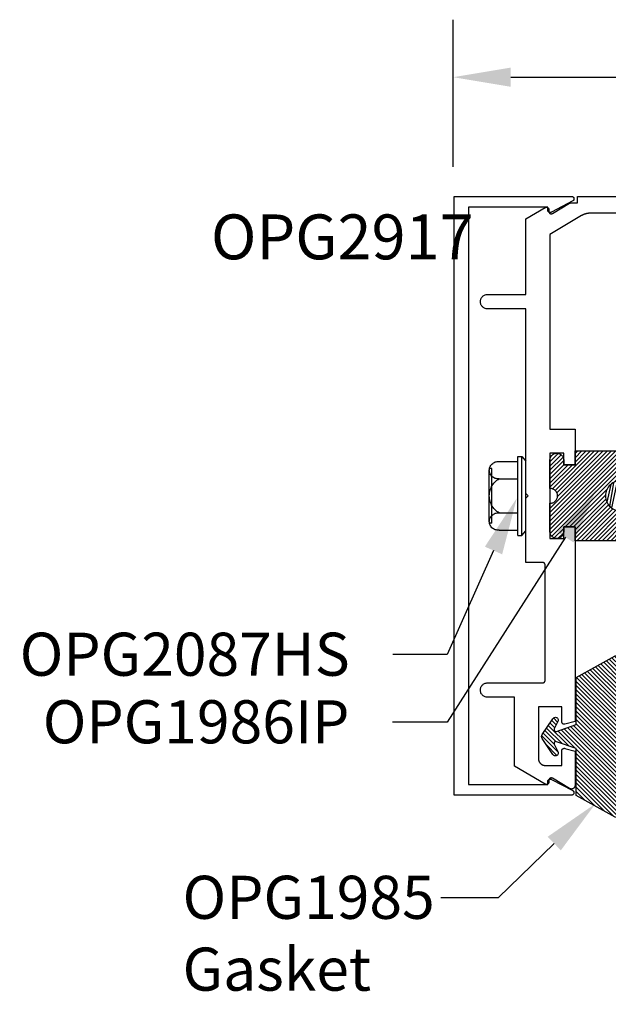
# Model space of a CAD drawing. Units: inches. Extents: x 14.1 to 24.3, y 24 to 30.1.
# Drawn here: x 14.1 to 16.6, y 26 to 30.1 of the extents above; entities that cross this region are included whole.
import ezdxf
from ezdxf import colors
from ezdxf.entities.mleader import LeaderData, LeaderLine
from ezdxf.math import Vec2, Vec3

# ---------------------------------------------------------------- set-up
doc = ezdxf.new("R2010")
doc.units = ezdxf.units.IN
doc.header["$MEASUREMENT"] = 0
for name, color, linetype in [('Arcadia-Dim', 4, 'Continuous'), ('Arcadia-Profile', 5, 'Continuous'), ('Arcadia-Shade', 8, 'Continuous'), ('Arcadia-Text', 3, 'Continuous')]:
    doc.layers.add(name, color=color, linetype=linetype)
doc.styles.get("Standard").update_dxf_attribs({"font": 'ARIALN.TTF'})
doc.dimstyles.get("Standard").update_dxf_attribs({"dimscale": 0, "dimtxt": 0.09375, "dimasz": 0.12, "dimexe": 0.12, "dimexo": 0.0625, "dimgap": 0.09, "dimtad": 0, "dimtih": 1, "dimtoh": 1, "dimdec": 4, "dimzin": 0, "dimdsep": 46, "dimlunit": 4, "dimtxsty": 'Standard', "dimcen": 0.09, "dimadec": 0, "dimazin": 0, "dimtfac": 1, "dimtdec": 4, "dimtofl": 0, "dimtmove": 0, "dimatfit": 3, "dimfxl": 1, "dimtolj": 1, "dimtzin": 0, "dimarcsym": 0})
pattern_1 = [(45, (-30.979591, 80.587372), (-0.0088388348, 0.0088388348), [])]

# ---------------------------------------------------------------- blocks, each defined once
blk = doc.blocks.new('*D4')
at = {"layer": 'Arcadia-Dim', "color": 0, "lineweight": -2, "transparency": 16777216}
for p, q in [((15.9526, 29.5053), (15.9526, 30.1203)), ((22.9362, 29.5053), (22.9362, 30.1203)), ((16.1926, 29.8803), (19.1766, 29.8803)), ((22.6962, 29.8803), (19.7123, 29.8803))]:
    blk.add_line(p, q, dxfattribs=at)
at = {"layer": 'Arcadia-Dim', "color": 0, "lineweight": -3, "transparency": 16777216}
for points in [[(16.1926, 29.9203), (16.1926, 29.8403), (15.9526, 29.8803)], [(22.6962, 29.9203), (22.6962, 29.8403), (22.9362, 29.8803)]]:
    blk.add_solid(points, dxfattribs=at)
at = {"layer": 'Defpoints', "color": 0, "lineweight": -3, "transparency": 16777216}
for p in [(22.9362, 29.8803), (15.9526, 29.3803), (22.9362, 29.3803)]:
    blk.add_point(p, dxfattribs=at)
at = {"layer": 'Arcadia-Dim', "color": 0, "transparency": 16777216, "insert": (19.4444, 29.8803), "char_height": 0.1875, "attachment_point": 5}
blk.add_mtext('\\A1;7"', dxfattribs=at)
blk = doc.blocks.new('OPG1986IP')
at = {"layer": 'Arcadia-Shade', "lineweight": -3}
h = blk.add_hatch(dxfattribs=at)
h.set_pattern_fill('ANSI31', color=256, scale=0.1, style=0)
h.set_pattern_definition(pattern_1)
h.paths.add_polyline_path([(-0.4324, -0.014), (-0.4274, -0.0098), (-0.4219, -0.0063), (-0.4161, -0.0033), (-0.4101, -0.0009), (-0.4039, 0.0008), (-0.4039, 0.0008), (-0.3974, 0.0019), (-0.3909, 0.0023), (-0.3909, 0.1273), (-0.5799, 0.1273), (-0.5799, 0.0698), (-0.6269, 0.0698), (-0.6269, 0.0888), (-0.627, 0.0918), (-0.6275, 0.0948), (-0.6283, 0.0977), (-0.6294, 0.1006), (-0.6308, 0.1033), (-0.6324, 0.1058), (-0.6343, 0.1082), (-0.6365, 0.1103), (-0.6388, 0.1122), (-0.6414, 0.1139), (-0.6441, 0.1153), (-0.6469, 0.1163), (-0.6498, 0.1171), (-0.6528, 0.1176), (-0.6559, 0.1178), (-0.6589, 0.1176), (-0.6619, 0.1171), (-0.6648, 0.1163), (-0.6677, 0.1153), (-0.6704, 0.1139), (-0.6729, 0.1122), (-0.6753, 0.1103), (-0.6774, 0.1082), (-0.6793, 0.1058), (-0.681, 0.1033), (-0.6824, 0.1006), (-0.6835, 0.0977), (-0.6842, 0.0948), (-0.6847, 0.0918), (-0.6849, 0.0888), (-0.6849, -0.0292), (-0.6816, -0.0293), (-0.6783, -0.0297), (-0.6751, -0.0305), (-0.6719, -0.0316), (-0.669, -0.033), (-0.6661, -0.0348), (-0.6635, -0.0368), (-0.6612, -0.0391), (-0.659, -0.0417), (-0.6572, -0.0444), (-0.6557, -0.0474), (-0.6545, -0.0505), (-0.6536, -0.0537), (-0.6531, -0.0569), (-0.6529, -0.0602), (-0.6531, -0.0635), (-0.6536, -0.0668), (-0.6545, -0.07), (-0.6557, -0.0731), (-0.6572, -0.076), (-0.659, -0.0788), (-0.6612, -0.0813), (-0.6635, -0.0836), (-0.6661, -0.0857), (-0.669, -0.0874), (-0.6719, -0.0889), (-0.6751, -0.09), (-0.6783, -0.0907), (-0.6816, -0.0912), (-0.6849, -0.0912), (-0.6849, -0.2092), (-0.6847, -0.2123), (-0.6842, -0.2153), (-0.6835, -0.2182), (-0.6824, -0.221), (-0.681, -0.2237), (-0.6793, -0.2263), (-0.6774, -0.2286), (-0.6753, -0.2308), (-0.6729, -0.2327), (-0.6704, -0.2343), (-0.6677, -0.2357), (-0.6648, -0.2368), (-0.6619, -0.2376), (-0.6589, -0.2381), (-0.6559, -0.2382), (-0.6528, -0.2381), (-0.6498, -0.2376), (-0.6469, -0.2368), (-0.6441, -0.2357), (-0.6414, -0.2343), (-0.6388, -0.2327), (-0.6365, -0.2308), (-0.6343, -0.2286), (-0.6324, -0.2263), (-0.6308, -0.2237), (-0.6294, -0.221), (-0.6283, -0.2182), (-0.6275, -0.2153), (-0.627, -0.2123), (-0.6269, -0.2092), (-0.6269, -0.1902), (-0.5799, -0.1902), (-0.5799, -0.2469), (-0.579, -0.2477), (-0.3909, -0.2477), (-0.3909, -0.123), (-0.3912, -0.1227), (-0.3974, -0.1223), (-0.4038, -0.1213), (-0.4101, -0.1195), (-0.4161, -0.1172), (-0.4219, -0.1142), (-0.4284, -0.1099), (-0.4283, -0.1098), (-0.4324, -0.1065), (-0.437, -0.1019), (-0.4411, -0.0968), (-0.4446, -0.0913), (-0.4472, -0.0862), (-0.4472, -0.0863), (-0.4498, -0.0794), (-0.4515, -0.0732), (-0.4525, -0.0667), (-0.4529, -0.0602), (-0.4525, -0.0537), (-0.4515, -0.0473), (-0.4498, -0.041), (-0.4475, -0.0349), (-0.4446, -0.0291), (-0.4411, -0.0237), (-0.437, -0.0186)])
h = blk.add_hatch(dxfattribs=at)
h.set_pattern_fill('ANSI31', color=256, scale=0.1, style=0)
h.set_pattern_definition(pattern_1)
h.paths.add_polyline_path([(-0.4324, -0.014), (-0.4274, -0.0098), (-0.4219, -0.0063), (-0.4161, -0.0033), (-0.4101, -0.0009), (-0.4039, 0.0008), (-0.4039, 0.0008), (-0.3974, 0.0019), (-0.3909, 0.0023), (-0.3909, 0.1273), (-0.5799, 0.1273), (-0.5799, 0.0698), (-0.6269, 0.0698), (-0.6269, 0.0888), (-0.627, 0.0918), (-0.6275, 0.0948), (-0.6283, 0.0977), (-0.6294, 0.1006), (-0.6308, 0.1033), (-0.6324, 0.1058), (-0.6343, 0.1082), (-0.6365, 0.1103), (-0.6388, 0.1122), (-0.6414, 0.1139), (-0.6441, 0.1153), (-0.6469, 0.1163), (-0.6498, 0.1171), (-0.6528, 0.1176), (-0.6559, 0.1178), (-0.6589, 0.1176), (-0.6619, 0.1171), (-0.6648, 0.1163), (-0.6677, 0.1153), (-0.6704, 0.1139), (-0.6729, 0.1122), (-0.6753, 0.1103), (-0.6774, 0.1082), (-0.6793, 0.1058), (-0.681, 0.1033), (-0.6824, 0.1006), (-0.6835, 0.0977), (-0.6842, 0.0948), (-0.6847, 0.0918), (-0.6849, 0.0888), (-0.6849, -0.0292), (-0.6816, -0.0293), (-0.6783, -0.0297), (-0.6751, -0.0305), (-0.6719, -0.0316), (-0.669, -0.033), (-0.6661, -0.0348), (-0.6635, -0.0368), (-0.6612, -0.0391), (-0.659, -0.0417), (-0.6572, -0.0444), (-0.6557, -0.0474), (-0.6545, -0.0505), (-0.6536, -0.0537), (-0.6531, -0.0569), (-0.6529, -0.0602), (-0.6531, -0.0635), (-0.6536, -0.0668), (-0.6545, -0.07), (-0.6557, -0.0731), (-0.6572, -0.076), (-0.659, -0.0788), (-0.6612, -0.0813), (-0.6635, -0.0836), (-0.6661, -0.0857), (-0.669, -0.0874), (-0.6719, -0.0889), (-0.6751, -0.09), (-0.6783, -0.0907), (-0.6816, -0.0912), (-0.6849, -0.0912), (-0.6849, -0.2092), (-0.6847, -0.2123), (-0.6842, -0.2153), (-0.6835, -0.2182), (-0.6824, -0.221), (-0.681, -0.2237), (-0.6793, -0.2263), (-0.6774, -0.2286), (-0.6753, -0.2308), (-0.6729, -0.2327), (-0.6704, -0.2343), (-0.6677, -0.2357), (-0.6648, -0.2368), (-0.6619, -0.2376), (-0.6589, -0.2381), (-0.6559, -0.2382), (-0.6528, -0.2381), (-0.6498, -0.2376), (-0.6469, -0.2368), (-0.6441, -0.2357), (-0.6414, -0.2343), (-0.6388, -0.2327), (-0.6365, -0.2308), (-0.6343, -0.2286), (-0.6324, -0.2263), (-0.6308, -0.2237), (-0.6294, -0.221), (-0.6283, -0.2182), (-0.6275, -0.2153), (-0.627, -0.2123), (-0.6269, -0.2092), (-0.6269, -0.1902), (-0.5799, -0.1902), (-0.5799, -0.2469), (-0.579, -0.2477), (-0.3909, -0.2477), (-0.3909, -0.123), (-0.3912, -0.1227), (-0.3974, -0.1223), (-0.4038, -0.1213), (-0.4101, -0.1195), (-0.4161, -0.1172), (-0.4219, -0.1142), (-0.4284, -0.1099), (-0.4283, -0.1098), (-0.4324, -0.1065), (-0.437, -0.1019), (-0.4411, -0.0968), (-0.4446, -0.0913), (-0.4472, -0.0862), (-0.4472, -0.0863), (-0.4498, -0.0794), (-0.4515, -0.0732), (-0.4525, -0.0667), (-0.4529, -0.0602), (-0.4525, -0.0537), (-0.4515, -0.0473), (-0.4498, -0.041), (-0.4475, -0.0349), (-0.4446, -0.0291), (-0.4411, -0.0237), (-0.437, -0.0186)])
at = {"layer": 'Arcadia-Profile'}
blk.add_lwpolyline([(-0.6269, -0.1902), (-0.6269, -0.2092), (-0.627, -0.2123), (-0.6275, -0.2153), (-0.6283, -0.2182), (-0.6294, -0.221), (-0.6308, -0.2237), (-0.6324, -0.2263), (-0.6343, -0.2286), (-0.6365, -0.2308), (-0.6388, -0.2327), (-0.6414, -0.2343), (-0.6441, -0.2357), (-0.6469, -0.2368), (-0.6498, -0.2376), (-0.6528, -0.2381), (-0.6559, -0.2382), (-0.6589, -0.2381), (-0.6619, -0.2376), (-0.6648, -0.2368), (-0.6677, -0.2357), (-0.6704, -0.2343), (-0.6729, -0.2327), (-0.6753, -0.2308), (-0.6774, -0.2286), (-0.6793, -0.2263), (-0.681, -0.2237), (-0.6824, -0.221), (-0.6835, -0.2182), (-0.6842, -0.2153), (-0.6847, -0.2123), (-0.6849, -0.2092), (-0.6849, -0.0912), (-0.6816, -0.0912), (-0.6783, -0.0907), (-0.6751, -0.09), (-0.6719, -0.0889), (-0.669, -0.0874), (-0.6661, -0.0857), (-0.6635, -0.0836), (-0.6612, -0.0813), (-0.659, -0.0788), (-0.6572, -0.076), (-0.6557, -0.0731), (-0.6545, -0.07), (-0.6536, -0.0668), (-0.6531, -0.0635), (-0.6529, -0.0602), (-0.6531, -0.0569), (-0.6536, -0.0537), (-0.6545, -0.0505), (-0.6557, -0.0474), (-0.6572, -0.0444), (-0.659, -0.0417), (-0.6612, -0.0391), (-0.6635, -0.0368), (-0.6661, -0.0348), (-0.669, -0.033), (-0.6719, -0.0316), (-0.6751, -0.0305), (-0.6783, -0.0297), (-0.6816, -0.0293), (-0.6849, -0.0292), (-0.6849, 0.0888), (-0.6847, 0.0918), (-0.6842, 0.0948), (-0.6835, 0.0977), (-0.6824, 0.1006), (-0.681, 0.1033), (-0.6793, 0.1058), (-0.6774, 0.1082), (-0.6753, 0.1103), (-0.6729, 0.1122), (-0.6704, 0.1139), (-0.6677, 0.1153), (-0.6648, 0.1163), (-0.6619, 0.1171), (-0.6589, 0.1176), (-0.6559, 0.1178), (-0.6528, 0.1176), (-0.6498, 0.1171), (-0.6469, 0.1163), (-0.6441, 0.1153), (-0.6414, 0.1139), (-0.6388, 0.1122), (-0.6365, 0.1103), (-0.6343, 0.1082), (-0.6324, 0.1058), (-0.6308, 0.1033), (-0.6294, 0.1006), (-0.6283, 0.0977), (-0.6275, 0.0948), (-0.627, 0.0918), (-0.6269, 0.0888), (-0.6269, 0.0698), (-0.5799, 0.0698), (-0.5799, 0.1273), (-0.3909, 0.1273), (-0.3909, 0.0023), (-0.3974, 0.0019), (-0.4038, 0.0008), (-0.4101, -0.0009), (-0.4161, -0.0033), (-0.4219, -0.0063), (-0.4274, -0.0098), (-0.4324, -0.014), (-0.437, -0.0186), (-0.4411, -0.0237), (-0.4446, -0.0291), (-0.4475, -0.0349), (-0.4498, -0.041), (-0.4515, -0.0473), (-0.4525, -0.0537), (-0.4529, -0.0602), (-0.4525, -0.0667), (-0.4515, -0.0732), (-0.4498, -0.0794), (-0.4475, -0.0855), (-0.4446, -0.0913), (-0.4411, -0.0968), (-0.437, -0.1019), (-0.4324, -0.1065), (-0.4274, -0.1106), (-0.4219, -0.1142), (-0.4161, -0.1172), (-0.4101, -0.1195), (-0.4038, -0.1213), (-0.3974, -0.1223), (-0.3909, -0.1227), (-0.3909, -0.2477), (-0.5799, -0.2477), (-0.5799, -0.1902)], close=True, dxfattribs=at)
blk.add_lwpolyline([(-0.6269, -0.1902), (-0.6269, -0.2092), (-0.627, -0.2123), (-0.6275, -0.2153), (-0.6283, -0.2182), (-0.6294, -0.221), (-0.6308, -0.2237), (-0.6324, -0.2263), (-0.6343, -0.2286), (-0.6365, -0.2308), (-0.6388, -0.2327), (-0.6414, -0.2343), (-0.6441, -0.2357), (-0.6469, -0.2368), (-0.6498, -0.2376), (-0.6528, -0.2381), (-0.6559, -0.2382), (-0.6589, -0.2381), (-0.6619, -0.2376), (-0.6648, -0.2368), (-0.6677, -0.2357), (-0.6704, -0.2343), (-0.6729, -0.2327), (-0.6753, -0.2308), (-0.6774, -0.2286), (-0.6793, -0.2263), (-0.681, -0.2237), (-0.6824, -0.221), (-0.6835, -0.2182), (-0.6842, -0.2153), (-0.6847, -0.2123), (-0.6849, -0.2092), (-0.6849, -0.0912), (-0.6816, -0.0912), (-0.6783, -0.0907), (-0.6751, -0.09), (-0.6719, -0.0889), (-0.669, -0.0874), (-0.6661, -0.0857), (-0.6635, -0.0836), (-0.6612, -0.0813), (-0.659, -0.0788), (-0.6572, -0.076), (-0.6557, -0.0731), (-0.6545, -0.07), (-0.6536, -0.0668), (-0.6531, -0.0635), (-0.6529, -0.0602), (-0.6531, -0.0569), (-0.6536, -0.0537), (-0.6545, -0.0505), (-0.6557, -0.0474), (-0.6572, -0.0444), (-0.659, -0.0417), (-0.6612, -0.0391), (-0.6635, -0.0368), (-0.6661, -0.0348), (-0.669, -0.033), (-0.6719, -0.0316), (-0.6751, -0.0305), (-0.6783, -0.0297), (-0.6816, -0.0293), (-0.6849, -0.0292), (-0.6849, 0.0888), (-0.6847, 0.0918), (-0.6842, 0.0948), (-0.6835, 0.0977), (-0.6824, 0.1006), (-0.681, 0.1033), (-0.6793, 0.1058), (-0.6774, 0.1082), (-0.6753, 0.1103), (-0.6729, 0.1122), (-0.6704, 0.1139), (-0.6677, 0.1153), (-0.6648, 0.1163), (-0.6619, 0.1171), (-0.6589, 0.1176), (-0.6559, 0.1178), (-0.6528, 0.1176), (-0.6498, 0.1171), (-0.6469, 0.1163), (-0.6441, 0.1153), (-0.6414, 0.1139), (-0.6388, 0.1122), (-0.6365, 0.1103), (-0.6343, 0.1082), (-0.6324, 0.1058), (-0.6308, 0.1033), (-0.6294, 0.1006), (-0.6283, 0.0977), (-0.6275, 0.0948), (-0.627, 0.0918), (-0.6269, 0.0888), (-0.6269, 0.0698), (-0.5799, 0.0698), (-0.5799, 0.1273), (-0.3909, 0.1273), (-0.3909, 0.0023), (-0.3974, 0.0019), (-0.4038, 0.0008), (-0.4101, -0.0009), (-0.4161, -0.0033), (-0.4219, -0.0063), (-0.4274, -0.0098), (-0.4324, -0.014), (-0.437, -0.0186), (-0.4411, -0.0237), (-0.4446, -0.0291), (-0.4475, -0.0349), (-0.4498, -0.041), (-0.4515, -0.0473), (-0.4525, -0.0537), (-0.4529, -0.0602), (-0.4525, -0.0667), (-0.4515, -0.0732), (-0.4498, -0.0794), (-0.4475, -0.0855), (-0.4446, -0.0913), (-0.4411, -0.0968), (-0.437, -0.1019), (-0.4324, -0.1065), (-0.4274, -0.1106), (-0.4219, -0.1142), (-0.4161, -0.1172), (-0.4101, -0.1195), (-0.4038, -0.1213), (-0.3974, -0.1223), (-0.3909, -0.1227), (-0.3909, -0.2477), (-0.5799, -0.2477), (-0.5799, -0.1902)], close=True, dxfattribs=at)
at = {"layer": 'Arcadia-Profile', "extrusion": (0, -1.22461e-16, -1)}
for points in [[(0.8964, 0.0112), (0.9005, 0.0109), (0.9046, 0.011), (0.9086, 0.0116), (0.9126, 0.0127), (0.9164, 0.0142), (0.9201, 0.0161), (0.9235, 0.0184), (0.9266, 0.0211), (0.9293, 0.0241), (0.9317, 0.0275), (0.9338, 0.0311), (0.9354, 0.0348), (0.9365, 0.0388), (0.9372, 0.0428), (0.9375, 0.0469), (0.9372, 0.051), (0.9365, 0.0551), (0.9354, 0.059), (0.9338, 0.0628), (0.9317, 0.0664), (0.9293, 0.0697), (0.9266, 0.0728), (0.9235, 0.0755), (0.9201, 0.0778), (0.9164, 0.0797), (0.9126, 0.0812), (0.9086, 0.0823), (0.9046, 0.0829), (0.9005, 0.083), (0.8964, 0.0827)], [(0.8964, 0.0112), (0.9005, 0.0109), (0.9046, 0.011), (0.9086, 0.0116), (0.9126, 0.0127), (0.9164, 0.0142), (0.9201, 0.0161), (0.9235, 0.0184), (0.9266, 0.0211), (0.9293, 0.0241), (0.9317, 0.0275), (0.9338, 0.0311), (0.9354, 0.0348), (0.9365, 0.0388), (0.9372, 0.0428), (0.9375, 0.0469), (0.9372, 0.051), (0.9365, 0.0551), (0.9354, 0.059), (0.9338, 0.0628), (0.9317, 0.0664), (0.9293, 0.0697), (0.9266, 0.0728), (0.9235, 0.0755), (0.9201, 0.0778), (0.9164, 0.0797), (0.9126, 0.0812), (0.9086, 0.0823), (0.9046, 0.0829), (0.9005, 0.083), (0.8964, 0.0827)], [(0.8964, 0.0827), (0.818, 0.0827)], [(0.8964, 0.0827), (0.818, 0.0827)], [(0.818, -0.2252), (0.818, 0.1048)], [(0.818, 0.1048), (0.8015, 0.1048)], [(0.818, -0.2252), (0.818, 0.1048)], [(0.818, 0.1048), (0.8015, 0.1048)], [(0.8015, -0.2252), (0.8015, 0.1048)], [(0.8015, 0.1048), (0.785, 0.0851)], [(0.8015, -0.2252), (0.8015, 0.1048)], [(0.8015, 0.1048), (0.785, 0.0851)], [(0.785, -0.2056), (0.785, 0.0851)], [(0.785, -0.2056), (0.785, 0.0851)], [(0.9276, 0.0536), (0.9375, 0.0536)], [(0.9276, 0.0536), (0.9375, 0.0536)], [(0.9375, -0.1674), (0.9375, 0.0469)], [(0.9375, -0.1674), (0.9375, 0.0469)], [(0.9276, -0.1741), (0.9276, 0.0536)], [(0.9276, -0.1741), (0.9276, 0.0536)], [(0.8964, -0.1317), (0.9012, -0.1286), (0.9059, -0.1252), (0.9103, -0.1215), (0.9144, -0.1175), (0.9182, -0.1132), (0.9218, -0.1087), (0.925, -0.1039), (0.9278, -0.0989), (0.9304, -0.0937), (0.9325, -0.0884), (0.9343, -0.0829), (0.9357, -0.0774), (0.9367, -0.0717), (0.9373, -0.066), (0.9375, -0.0602), (0.9373, -0.0545), (0.9367, -0.0488), (0.9357, -0.0431), (0.9343, -0.0375), (0.9325, -0.032), (0.9304, -0.0267), (0.9278, -0.0215), (0.925, -0.0166), (0.9218, -0.0118), (0.9182, -0.0072), (0.9144, -0.003), (0.9103, 0.001), (0.9059, 0.0048), (0.9012, 0.0082), (0.8964, 0.0112)], [(0.8964, -0.1317), (0.9012, -0.1286), (0.9059, -0.1252), (0.9103, -0.1215), (0.9144, -0.1175), (0.9182, -0.1132), (0.9218, -0.1087), (0.925, -0.1039), (0.9278, -0.0989), (0.9304, -0.0937), (0.9325, -0.0884), (0.9343, -0.0829), (0.9357, -0.0774), (0.9367, -0.0717), (0.9373, -0.066), (0.9375, -0.0602), (0.9373, -0.0545), (0.9367, -0.0488), (0.9357, -0.0431), (0.9343, -0.0375), (0.9325, -0.032), (0.9304, -0.0267), (0.9278, -0.0215), (0.925, -0.0166), (0.9218, -0.0118), (0.9182, -0.0072), (0.9144, -0.003), (0.9103, 0.001), (0.9059, 0.0048), (0.9012, 0.0082), (0.8964, 0.0112)], [(0.8964, 0.0112), (0.818, 0.0112)], [(0.8964, 0.0112), (0.818, 0.0112)], [(0.4035, 0), (0.4284, -0.1099)], [(0.4035, 0), (0.4284, -0.1099)], [(0.4039, 0.0008), (0.4035, 0)], [(0.4039, 0.0008), (0.4035, 0)], [(0.4035, 0), (0.3731, 0)], [(0.4035, 0), (0.3731, 0)], [(0.3731, 0), (0.4004, -0.1205)], [(0.3731, 0), (0.4004, -0.1205)], [(0.361, 0.0209), (0.3883, -0.1414)], [(0.361, 0.0209), (0.3883, -0.1414)], [(0.3489, 0), (0.3762, -0.1205)], [(0.3489, 0), (0.3762, -0.1205)], [(0.361, 0.0209), (0.3731, 0)], [(0.361, 0.0209), (0.3731, 0)], [(0.361, 0.0209), (0.3489, 0)], [(0.361, 0.0209), (0.3489, 0)], [(0.3489, 0), (0.3186, 0)], [(0.3489, 0), (0.3186, 0)], [(0.3186, 0), (0.3458, -0.1205)], [(0.3186, 0), (0.3458, -0.1205)], [(0.3065, 0.0209), (0.3337, -0.1414)], [(0.3065, 0.0209), (0.3337, -0.1414)], [(0.2944, 0), (0.3216, -0.1205)], [(0.2944, 0), (0.3216, -0.1205)], [(0.3065, 0.0209), (0.3186, 0)], [(0.3065, 0.0209), (0.3186, 0)], [(0.3065, 0.0209), (0.2944, 0)], [(0.3065, 0.0209), (0.2944, 0)], [(0.2944, 0), (0.264, 0)], [(0.2944, 0), (0.264, 0)], [(0.264, 0), (0.2913, -0.1205)], [(0.264, 0), (0.2913, -0.1205)], [(0.2519, 0.0209), (0.2792, -0.1414)], [(0.2519, 0.0209), (0.2792, -0.1414)], [(0.2398, 0), (0.2671, -0.1205)], [(0.2398, 0), (0.2671, -0.1205)], [(0.2519, 0.0209), (0.264, 0)], [(0.2519, 0.0209), (0.264, 0)], [(0.2519, 0.0209), (0.2398, 0)], [(0.2519, 0.0209), (0.2398, 0)], [(0.2398, 0), (0.2094, 0)], [(0.2398, 0), (0.2094, 0)], [(0.2094, 0), (0.2367, -0.1205)], [(0.2094, 0), (0.2367, -0.1205)], [(0.1973, 0.0209), (0.2246, -0.1414)], [(0.1973, 0.0209), (0.2246, -0.1414)], [(0.1853, 0), (0.2125, -0.1205)], [(0.1853, 0), (0.2125, -0.1205)], [(0.1973, 0.0209), (0.2094, 0)], [(0.1973, 0.0209), (0.2094, 0)], [(0.1973, 0.0209), (0.1853, 0)], [(0.1973, 0.0209), (0.1853, 0)], [(0.1853, 0), (0.1549, 0)], [(0.1853, 0), (0.1549, 0)], [(0.1549, 0), (0.1822, -0.1205)], [(0.1549, 0), (0.1822, -0.1205)], [(0.1428, 0.0209), (0.1701, -0.1414)], [(0.1428, 0.0209), (0.1701, -0.1414)], [(0.1307, 0), (0.158, -0.1205)], [(0.1307, 0), (0.158, -0.1205)], [(0.1428, 0.0209), (0.1549, 0)], [(0.1428, 0.0209), (0.1549, 0)], [(0.1428, 0.0209), (0.1307, 0)], [(0.1428, 0.0209), (0.1307, 0)], [(0.1307, 0), (0.1003, 0)], [(0.1307, 0), (0.1003, 0)], [(0.1003, 0), (0.1276, -0.1205)], [(0.1003, 0), (0.1276, -0.1205)], [(0.0882, 0.0209), (0.1155, -0.1414)], [(0.0882, 0.0209), (0.1155, -0.1414)], [(0.0761, 0), (0.1034, -0.1205)], [(0.0761, 0), (0.1034, -0.1205)], [(0.0882, 0.0209), (0.1003, 0)], [(0.0882, 0.0209), (0.1003, 0)], [(0.0882, 0.0209), (0.0761, 0)], [(0.0882, 0.0209), (0.0761, 0)], [(0.0761, 0), (0.0458, 0)], [(0.0761, 0), (0.0458, 0)], [(0.0676, -0.1298), (0.0385, 0.0127)], [(0.0676, -0.1298), (0.0385, 0.0127)], [(0.0531, -0.1278), (0.0281, 0.0112)], [(0.0531, -0.1278), (0.0281, 0.0112)], [(0.0216, 0), (0.0484, -0.1183)], [(0.0216, 0), (0.0484, -0.1183)], [(0.0385, 0.0127), (0.0458, 0)], [(0.0385, 0.0127), (0.0458, 0)], [(0.0385, 0.0127), (0.0281, 0.0112)], [(0.0385, 0.0127), (0.0281, 0.0112)], [(0.0281, 0.0112), (0.0216, 0)], [(0.0281, 0.0112), (0.0216, 0)], [(0.0216, 0), (0, 0)], [(0.0216, 0), (0, 0)], [(0, -0.1297), (0, 0)], [(0, -0.1297), (0, 0)], [(0.4304, -0.0123), (0.4472, -0.0863)], [(0.4304, -0.0123), (0.4472, -0.0863)], [(0.42, -0.0052), (0.4363, -0.1026)], [(0.42, -0.0052), (0.4363, -0.1026)], [(0.0458, 0), (0.0722, -0.1168)], [(0.0458, 0), (0.0722, -0.1168)], [(0.4071, -0.1205), (0.4004, -0.1205)], [(0.4071, -0.1205), (0.4004, -0.1205)], [(0.3911, -0.1227), (0.3909, -0.123)], [(0.3911, -0.1227), (0.3909, -0.123)], [(0.3883, -0.1414), (0.3762, -0.1205)], [(0.3883, -0.1414), (0.3762, -0.1205)], [(0.3762, -0.1205), (0.3458, -0.1205)], [(0.3762, -0.1205), (0.3458, -0.1205)], [(0.3337, -0.1414), (0.3458, -0.1205)], [(0.3337, -0.1414), (0.3458, -0.1205)], [(0.3337, -0.1414), (0.3216, -0.1205)], [(0.3337, -0.1414), (0.3216, -0.1205)], [(0.3216, -0.1205), (0.2913, -0.1205)], [(0.3216, -0.1205), (0.2913, -0.1205)], [(0.2792, -0.1414), (0.2913, -0.1205)], [(0.2792, -0.1414), (0.2913, -0.1205)], [(0.2792, -0.1414), (0.2671, -0.1205)], [(0.2792, -0.1414), (0.2671, -0.1205)], [(0.2671, -0.1205), (0.2367, -0.1205)], [(0.2671, -0.1205), (0.2367, -0.1205)], [(0.2246, -0.1414), (0.2367, -0.1205)], [(0.2246, -0.1414), (0.2367, -0.1205)], [(0.2246, -0.1414), (0.2125, -0.1205)], [(0.2246, -0.1414), (0.2125, -0.1205)], [(0.2125, -0.1205), (0.1822, -0.1205)], [(0.2125, -0.1205), (0.1822, -0.1205)], [(0.1701, -0.1414), (0.1822, -0.1205)], [(0.1701, -0.1414), (0.1822, -0.1205)], [(0.1701, -0.1414), (0.158, -0.1205)], [(0.1701, -0.1414), (0.158, -0.1205)], [(0.158, -0.1205), (0.1276, -0.1205)], [(0.158, -0.1205), (0.1276, -0.1205)], [(0.1155, -0.1414), (0.1276, -0.1205)], [(0.1155, -0.1414), (0.1276, -0.1205)], [(0.1155, -0.1414), (0.1034, -0.1205)], [(0.1155, -0.1414), (0.1034, -0.1205)], [(0.1034, -0.1205), (0.0731, -0.1205)], [(0.1034, -0.1205), (0.0731, -0.1205)], [(0.0676, -0.1298), (0.0731, -0.1205)], [(0.0676, -0.1298), (0.0731, -0.1205)], [(0.0676, -0.1298), (0.0729, -0.1207)], [(0.0676, -0.1298), (0.0729, -0.1207)], [(0.0531, -0.1278), (0.049, -0.1206)], [(0.0531, -0.1278), (0.049, -0.1206)], [(0.049, -0.1206), (0, -0.1297)], [(0.049, -0.1206), (0, -0.1297)], [(0.8964, -0.2031), (0.9005, -0.2035), (0.9046, -0.2033), (0.9086, -0.2027), (0.9126, -0.2017), (0.9164, -0.2002), (0.9201, -0.1983), (0.9235, -0.1959), (0.9266, -0.1932), (0.9293, -0.1902), (0.9317, -0.1869), (0.9338, -0.1833), (0.9354, -0.1795), (0.9365, -0.1756), (0.9372, -0.1715), (0.9375, -0.1674), (0.9372, -0.1633), (0.9365, -0.1592), (0.9354, -0.1553), (0.9338, -0.1515), (0.9317, -0.1479), (0.9293, -0.1446), (0.9266, -0.1416), (0.9235, -0.1389), (0.9201, -0.1365), (0.9164, -0.1346), (0.9126, -0.1331), (0.9086, -0.1321), (0.9046, -0.1315), (0.9005, -0.1313), (0.8964, -0.1317)], [(0.8964, -0.2031), (0.9005, -0.2035), (0.9046, -0.2033), (0.9086, -0.2027), (0.9126, -0.2017), (0.9164, -0.2002), (0.9201, -0.1983), (0.9235, -0.1959), (0.9266, -0.1932), (0.9293, -0.1902), (0.9317, -0.1869), (0.9338, -0.1833), (0.9354, -0.1795), (0.9365, -0.1756), (0.9372, -0.1715), (0.9375, -0.1674), (0.9372, -0.1633), (0.9365, -0.1592), (0.9354, -0.1553), (0.9338, -0.1515), (0.9317, -0.1479), (0.9293, -0.1446), (0.9266, -0.1416), (0.9235, -0.1389), (0.9201, -0.1365), (0.9164, -0.1346), (0.9126, -0.1331), (0.9086, -0.1321), (0.9046, -0.1315), (0.9005, -0.1313), (0.8964, -0.1317)], [(0.8964, -0.1317), (0.818, -0.1317)], [(0.8964, -0.1317), (0.818, -0.1317)], [(0.3883, -0.1414), (0.3909, -0.1369)], [(0.3883, -0.1414), (0.3909, -0.1369)], [(0.2521, -0.1266), (0.2519, -0.1266)], [(0.2521, -0.1266), (0.2519, -0.1266)], [(0.0676, -0.1298), (0.0531, -0.1278)], [(0.0676, -0.1298), (0.0531, -0.1278)], [(0.9276, -0.1741), (0.9375, -0.1741)], [(0.9276, -0.1741), (0.9375, -0.1741)], [(0.8964, -0.2031), (0.818, -0.2031)], [(0.8964, -0.2031), (0.818, -0.2031)], [(0.8015, -0.2252), (0.785, -0.2056)], [(0.8015, -0.2252), (0.785, -0.2056)], [(0.818, -0.2252), (0.8015, -0.2252)], [(0.818, -0.2252), (0.8015, -0.2252)]]:
    blk.add_lwpolyline(points, dxfattribs=at)
at = {"layer": 'Arcadia-Profile'}
blk.add_lwpolyline([(-0.5799, -0.2469), (-0.579, -0.2477)], dxfattribs=at)
blk.add_lwpolyline([(-0.5799, -0.2469), (-0.579, -0.2477)], dxfattribs=at)
blk = doc.blocks.new('OPG1985')
at = {"layer": 'Arcadia-Shade'}
h = blk.add_hatch(dxfattribs=at)
h.set_pattern_fill('ANSI31', color=256, scale=0.1, style=0)
edge = h.paths.add_edge_path()
edge.add_line((0.2776, 0.282), (0.2625, 0.2514))
edge.add_arc((0.2728, 0.2454), 0.012, 149.9342, 329.9342)
edge.add_line((0.2832, 0.2394), (0.3274, 0.3054))
edge.add_arc((0.3144, 0.3141), 0.0156, 326.1593, 393.8407)
edge.add_line((0.3274, 0.3228), (0.2832, 0.3888))
edge.add_arc((0.2728, 0.3828), 0.012, 30.066, 210.066)
edge.add_line((0.2625, 0.3768), (0.2776, 0.3462))
edge.add_arc((0.2706, 0.3427), 0.00781, -109.3531, 26.2913, ccw=False)
edge.add_line((0.268, 0.3354), (0.1862, 0.3641))
edge.add_line((0.1862, 0.3641), (0.1862, 0.5601))
edge.add_line((0.1862, 0.5601), (0.0237, 0.6506))
edge.add_arc((0.0152, 0.6355), 0.0174, 60.8849, 225.4024)
edge.add_line((0.003, 0.6231), (0.003, 0.0051))
edge.add_arc((0.0152, -0.0073), 0.0174, 134.5976, 299.1151)
edge.add_line((0.0237, -0.0225), (0.1862, 0.0681))
edge.add_line((0.1862, 0.0681), (0.1862, 0.2641))
edge.add_line((0.1862, 0.2641), (0.268, 0.2928))
edge.add_arc((0.2706, 0.2854), 0.00781, -26.2913, 109.3532, ccw=False)
at = {"layer": 'Arcadia-Profile'}
blk.add_lwpolyline([(0.2776, 0.282), (0.2625, 0.2514, 1), (0.2832, 0.2394), (0.3274, 0.3054, 0.304211), (0.3274, 0.3228), (0.2832, 0.3888, 1), (0.2625, 0.3768), (0.2776, 0.3462, -0.672253), (0.268, 0.3354), (0.1862, 0.3641), (0.1862, 0.5601), (0.0237, 0.6506, 0.873259), (0.003, 0.6231), (0.003, 0.0051, 0.873259), (0.0237, -0.0225), (0.1862, 0.0681), (0.1862, 0.2641), (0.268, 0.2928, -0.672254)], format="xyb", close=True, dxfattribs=at)

msp = doc.modelspace()

# ---------------------------------------------------------------- linework, layer by layer
at = {"layer": 'Arcadia-Profile'}
msp.add_lwpolyline([(16.34739, 29.33729), (16.01672, 29.33729), (16.01672, 28.13235), (16.01672, 26.92729), (16.34739, 26.92729), (16.34739, 26.93929), (16.34741, 26.93999), (16.34749, 26.94068), (16.34761, 26.94137), (16.34778, 26.94205), (16.34799, 26.94271), (16.34825, 26.94336), (16.34856, 26.94399), (16.34891, 26.94459), (16.3493, 26.94517), (16.34973, 26.94572), (16.3502, 26.94624), (16.3507, 26.94672), (16.35123, 26.94717), (16.3518, 26.94758), (16.35239, 26.94795), (16.35301, 26.94828), (16.35364, 26.94856), (16.3543, 26.9488), (16.35497, 26.949), (16.35565, 26.94914), (16.35634, 26.94924), (16.35704, 26.94929), (16.35774, 26.94929), (16.35843, 26.94924), (16.35913, 26.94914), (16.35981, 26.949), (16.36048, 26.9488), (16.36114, 26.94856), (16.36177, 26.94828), (16.36239, 26.94795), (16.45174, 26.90095), (16.45248, 26.90048), (16.45317, 26.89995), (16.45381, 26.89936), (16.4544, 26.89872), (16.45493, 26.89803), (16.4554, 26.89729), (16.4558, 26.89652), (16.45614, 26.89571), (16.4564, 26.89488), (16.45659, 26.89403), (16.4567, 26.89316), (16.45674, 26.89229), (16.4567, 26.89142), (16.45659, 26.89055), (16.4564, 26.8897), (16.45614, 26.88887), (16.4558, 26.88806), (16.4554, 26.88729), (16.45493, 26.88655), (16.4544, 26.88586), (16.45381, 26.88522), (16.45317, 26.88463), (16.45248, 26.8841), (16.45174, 26.88363), (16.45097, 26.88323), (16.45016, 26.88289), (16.44933, 26.88263), (16.44848, 26.88244), (16.44761, 26.88233), (16.44674, 26.88229), (15.95671, 26.88229), (15.95671, 28.13235), (15.95671, 29.38229), (16.44674, 29.38229), (16.44761, 29.38225), (16.44848, 29.38214), (16.44933, 29.38195), (16.45016, 29.38169), (16.45097, 29.38135), (16.45174, 29.38095), (16.45248, 29.38048), (16.45317, 29.37995), (16.45381, 29.37936), (16.4544, 29.37872), (16.45493, 29.37802), (16.4554, 29.37729), (16.4558, 29.37651), (16.45614, 29.37571), (16.4564, 29.37488), (16.45659, 29.37403), (16.4567, 29.37316), (16.45674, 29.37229), (16.4567, 29.37142), (16.45659, 29.37055), (16.4564, 29.3697), (16.45614, 29.36887), (16.4558, 29.36806), (16.4554, 29.36729), (16.45493, 29.36655), (16.4544, 29.36586), (16.45381, 29.36522), (16.45317, 29.36463), (16.45248, 29.3641), (16.45174, 29.36363), (16.36239, 29.31663), (16.36177, 29.3163), (16.36114, 29.31601), (16.36048, 29.31578), (16.35981, 29.31558), (16.35913, 29.31544), (16.35843, 29.31534), (16.35774, 29.31529), (16.35704, 29.31529), (16.35634, 29.31534), (16.35565, 29.31544), (16.35497, 29.31558), (16.3543, 29.31578), (16.35364, 29.31601), (16.35301, 29.3163), (16.35239, 29.31663), (16.3518, 29.317), (16.35123, 29.31741), (16.3507, 29.31785), (16.3502, 29.31834), (16.34973, 29.31886), (16.3493, 29.31941), (16.34891, 29.31999), (16.34856, 29.32059), (16.34825, 29.32122), (16.34799, 29.32187), (16.34778, 29.32253), (16.34761, 29.32321), (16.34749, 29.32389), (16.34741, 29.32459), (16.34739, 29.32529)], close=True, dxfattribs=at)
msp.add_lwpolyline([(17.00609, 29.31203), (16.52395, 29.31203), (16.5227, 29.31202), (16.52145, 29.31199), (16.5202, 29.31193), (16.51895, 29.31185), (16.5177, 29.31175), (16.51645, 29.31163), (16.5152, 29.31148), (16.51396, 29.31132), (16.51272, 29.31113), (16.51149, 29.31091), (16.51026, 29.31068), (16.50903, 29.31042), (16.50781, 29.31015), (16.50659, 29.30985), (16.50538, 29.30952), (16.50418, 29.30918), (16.50298, 29.30882), (16.50178, 29.30843), (16.5006, 29.30802), (16.49942, 29.30759), (16.49825, 29.30714), (16.49709, 29.30667), (16.49594, 29.30618), (16.49479, 29.30567), (16.49366, 29.30514), (16.49253, 29.30459), (16.49142, 29.30401), (16.49031, 29.30342), (16.48922, 29.30281), (16.48814, 29.30218), (16.3561, 29.22355), (16.3561, 28.40999), (16.46111, 28.40999), (16.46111, 28.31949), (16.46111, 28.26199), (16.41411, 28.26199), (16.41411, 28.28099), (16.41411, 28.30999), (16.3561, 28.30999), (16.3561, 28.28099), (16.3561, 28.21053), (16.3561, 27.95397), (16.41411, 27.95397), (16.41411, 27.98297), (16.41411, 28.00197), (16.46111, 28.00197), (16.46111, 27.94447), (16.46111, 27.18968), (16.41886, 27.17835), (16.41826, 27.1782), (16.41765, 27.17809), (16.41704, 27.17801), (16.41643, 27.17797), (16.41581, 27.17797), (16.4152, 27.17801), (16.41458, 27.17809), (16.41398, 27.1782), (16.41338, 27.17835), (16.41279, 27.17853), (16.41222, 27.17876), (16.41166, 27.17901), (16.41111, 27.1793), (16.41059, 27.17963), (16.41009, 27.17998), (16.40961, 27.18037), (16.40915, 27.18079), (16.40872, 27.18123), (16.40832, 27.1817), (16.40795, 27.18219), (16.40761, 27.1827), (16.4073, 27.18323), (16.40702, 27.18379), (16.40678, 27.18435), (16.40658, 27.18494), (16.40641, 27.18553), (16.40628, 27.18613), (16.40618, 27.18674), (16.40613, 27.18735), (16.40611, 27.18797), (16.40611, 27.25094), (16.3081, 27.25094), (16.3081, 27.03593), (16.30814, 27.03436), (16.30827, 27.0328), (16.30847, 27.03124), (16.30876, 27.02969), (16.30912, 27.02817), (16.30957, 27.02666), (16.31009, 27.02518), (16.3107, 27.02373), (16.31137, 27.02231), (16.31212, 27.02093), (16.31294, 27.01959), (16.31383, 27.0183), (16.31479, 27.01705), (16.31581, 27.01586), (16.31689, 27.01472), (16.31803, 27.01364), (16.31922, 27.01262), (16.32047, 27.01166), (16.32176, 27.01077), (16.3231, 27.00995), (16.32448, 27.0092), (16.3259, 27.00852), (16.32735, 27.00792), (16.32883, 27.0074), (16.33034, 27.00695), (16.33187, 27.00659), (16.33341, 27.0063), (16.33497, 27.00609), (16.33653, 27.00597), (16.3381, 27.00593), (16.40611, 27.00593), (16.40611, 27.06793), (16.40613, 27.06854), (16.40618, 27.06915), (16.40627, 27.06976), (16.4064, 27.07035), (16.40657, 27.07094), (16.40677, 27.07152), (16.40701, 27.07208), (16.40728, 27.07263), (16.40758, 27.07316), (16.40792, 27.07367), (16.40828, 27.07416), (16.40868, 27.07462), (16.4091, 27.07507), (16.40955, 27.07548), (16.41002, 27.07587), (16.41051, 27.07622), (16.41103, 27.07655), (16.41157, 27.07684), (16.41212, 27.0771), (16.41269, 27.07733), (16.41327, 27.07752), (16.41386, 27.07768), (16.41446, 27.0778), (16.41506, 27.07788), (16.41567, 27.07792), (16.41628, 27.07793), (16.41689, 27.0779), (16.4175, 27.07784), (16.4181, 27.07773), (16.4187, 27.07759), (16.46111, 27.06623), (16.46111, 26.9228), (16.46107, 26.92174), (16.46096, 26.92069), (16.46078, 26.91966), (16.46052, 26.91863), (16.46019, 26.91763), (16.4598, 26.91666), (16.45933, 26.91571), (16.4588, 26.9148), (16.45821, 26.91393), (16.45756, 26.9131), (16.45685, 26.91232), (16.45609, 26.91159), (16.45527, 26.91092), (16.45442, 26.91031), (16.45352, 26.90975), (16.45259, 26.90927), (16.45162, 26.90884), (16.45063, 26.90849), (16.44961, 26.90821), (16.44858, 26.908), (16.44754, 26.90786), (16.44648, 26.9078), (16.44543, 26.90781), (16.44438, 26.90789), (16.44334, 26.90805), (16.44231, 26.90828), (16.4413, 26.90859), (16.44031, 26.90896), (16.43936, 26.9094), (16.43843, 26.90991), (16.36688, 26.95252), (16.36626, 26.95286), (16.36562, 26.95315), (16.36496, 26.9534), (16.36429, 26.9536), (16.36361, 26.95375), (16.36291, 26.95386), (16.36221, 26.95392), (16.36151, 26.95392), (16.36081, 26.95388), (16.36011, 26.95379), (16.35942, 26.95365), (16.35875, 26.95346), (16.35808, 26.95323), (16.35744, 26.95295), (16.35682, 26.95262), (16.35622, 26.95225), (16.35565, 26.95184), (16.35511, 26.95139), (16.3546, 26.95091), (16.35413, 26.95039), (16.35369, 26.94984), (16.3533, 26.94926), (16.35294, 26.94865), (16.35263, 26.94802), (16.35237, 26.94737), (16.35215, 26.9467), (16.35198, 26.94602), (16.35186, 26.94533), (16.35178, 26.94463), (16.35176, 26.94393), (16.35176, 26.93693), (16.35173, 26.93623), (16.35166, 26.93553), (16.35154, 26.93485), (16.35137, 26.93417), (16.35116, 26.93351), (16.35089, 26.93286), (16.35059, 26.93223), (16.35024, 26.93163), (16.34985, 26.93105), (16.34942, 26.9305), (16.34895, 26.92998), (16.34845, 26.92949), (16.34792, 26.92905), (16.34735, 26.92863), (16.34676, 26.92827), (16.34614, 26.92794), (16.3455, 26.92765), (16.34485, 26.92741), (16.34418, 26.92722), (16.3435, 26.92708), (16.3428, 26.92698), (16.34211, 26.92693), (16.34141, 26.92693), (16.34071, 26.92698), (16.34002, 26.92708), (16.33934, 26.92722), (16.33867, 26.92741), (16.33801, 26.92765), (16.33737, 26.92794), (16.33676, 26.92827), (16.2081, 27.00255), (16.2081, 27.29094), (16.09609, 27.29094), (16.09296, 27.29111), (16.08985, 27.2916), (16.08682, 27.29241), (16.08389, 27.29354), (16.08109, 27.29496), (16.07846, 27.29667), (16.07602, 27.29865), (16.0738, 27.30087), (16.07182, 27.30331), (16.07011, 27.30594), (16.06868, 27.30874), (16.06756, 27.31167), (16.06675, 27.31471), (16.06625, 27.31781), (16.06609, 27.32095), (16.06625, 27.32408), (16.06675, 27.32718), (16.06756, 27.33022), (16.06868, 27.33315), (16.07011, 27.33595), (16.07182, 27.33858), (16.0738, 27.34102), (16.07602, 27.34324), (16.07846, 27.34522), (16.08109, 27.34693), (16.08389, 27.34835), (16.08682, 27.34948), (16.08985, 27.35029), (16.09296, 27.35078), (16.09609, 27.35095), (16.3261, 27.35095), (16.32663, 27.35096), (16.32715, 27.351), (16.32767, 27.35107), (16.32818, 27.35117), (16.32869, 27.35129), (16.32919, 27.35144), (16.32969, 27.35161), (16.33017, 27.35181), (16.33064, 27.35204), (16.3311, 27.35229), (16.33155, 27.35256), (16.33198, 27.35286), (16.3324, 27.35318), (16.33279, 27.35352), (16.33317, 27.35388), (16.33353, 27.35426), (16.33387, 27.35465), (16.33419, 27.35507), (16.33449, 27.3555), (16.33476, 27.35595), (16.33501, 27.35641), (16.33524, 27.35688), (16.33544, 27.35736), (16.33561, 27.35786), (16.33576, 27.35836), (16.33588, 27.35887), (16.33598, 27.35938), (16.33605, 27.3599), (16.33609, 27.36042), (16.3361, 27.36095), (16.3361, 27.84398), (16.33609, 27.8445), (16.33605, 27.84502), (16.33598, 27.84554), (16.33588, 27.84606), (16.33576, 27.84657), (16.33561, 27.84707), (16.33544, 27.84756), (16.33524, 27.84805), (16.33501, 27.84852), (16.33476, 27.84898), (16.33449, 27.84943), (16.33419, 27.84986), (16.33387, 27.85027), (16.33353, 27.85067), (16.33317, 27.85105), (16.33279, 27.85141), (16.3324, 27.85175), (16.33198, 27.85207), (16.33155, 27.85237), (16.3311, 27.85264), (16.33064, 27.85289), (16.33017, 27.85312), (16.32969, 27.85332), (16.32919, 27.85349), (16.32869, 27.85364), (16.32818, 27.85376), (16.32767, 27.85386), (16.32715, 27.85392), (16.32663, 27.85397), (16.3261, 27.85398), (16.2561, 27.85398), (16.2561, 28.12198), (16.2661, 28.13198), (16.2561, 28.14198), (16.2561, 28.91298), (16.0961, 28.91298), (16.09297, 28.91314), (16.08987, 28.91364), (16.08683, 28.91445), (16.0839, 28.91557), (16.0811, 28.917), (16.07847, 28.91871), (16.07603, 28.92069), (16.07381, 28.92291), (16.07183, 28.92535), (16.07012, 28.92798), (16.0687, 28.93078), (16.06757, 28.93371), (16.06676, 28.93674), (16.06627, 28.93984), (16.0661, 28.94298), (16.06627, 28.94612), (16.06676, 28.94922), (16.06757, 28.95225), (16.0687, 28.95518), (16.07012, 28.95798), (16.07183, 28.96061), (16.07381, 28.96305), (16.07603, 28.96527), (16.07847, 28.96725), (16.0811, 28.96896), (16.0839, 28.97039), (16.08683, 28.97151), (16.08987, 28.97232), (16.09297, 28.97282), (16.0961, 28.97298), (16.2561, 28.97298), (16.2561, 29.28907), (16.33676, 29.33564), (16.33738, 29.33597), (16.33801, 29.33625), (16.33867, 29.33649), (16.33934, 29.33668), (16.34002, 29.33683), (16.34071, 29.33693), (16.34141, 29.33697), (16.34211, 29.33697), (16.3428, 29.33693), (16.3435, 29.33683), (16.34418, 29.33668), (16.34485, 29.33649), (16.3455, 29.33625), (16.34614, 29.33597), (16.34676, 29.33564), (16.34735, 29.33527), (16.34792, 29.33486), (16.34845, 29.33441), (16.34895, 29.33393), (16.34942, 29.33341), (16.34985, 29.33286), (16.35024, 29.33228), (16.35059, 29.33167), (16.35089, 29.33105), (16.35116, 29.3304), (16.35137, 29.32974), (16.35154, 29.32906), (16.35166, 29.32837), (16.35173, 29.32768), (16.35176, 29.32698), (16.35176, 29.31998), (16.35178, 29.31928), (16.35186, 29.31858), (16.35198, 29.31789), (16.35215, 29.31721), (16.35237, 29.31654), (16.35263, 29.31589), (16.35294, 29.31526), (16.3533, 29.31465), (16.35369, 29.31407), (16.35413, 29.31352), (16.3546, 29.313), (16.35511, 29.31251), (16.35565, 29.31207), (16.35622, 29.31166), (16.35682, 29.31129), (16.35744, 29.31096), (16.35808, 29.31068), (16.35875, 29.31045), (16.35942, 29.31026), (16.36011, 29.31012), (16.36081, 29.31003), (16.36151, 29.30998), (16.36221, 29.30999), (16.36291, 29.31005), (16.36361, 29.31015), (16.36429, 29.31031), (16.36496, 29.31051), (16.36562, 29.31076), (16.36626, 29.31105), (16.36688, 29.31139), (16.43843, 29.354), (16.43866, 29.35413), (16.4389, 29.35427), (16.43913, 29.35439), (16.43937, 29.35451), (16.43961, 29.35463), (16.43986, 29.35475), (16.4401, 29.35486), (16.44035, 29.35496), (16.4406, 29.35506), (16.44085, 29.35516), (16.4411, 29.35525), (16.44135, 29.35534), (16.44161, 29.35542), (16.44187, 29.3555), (16.44212, 29.35557), (16.44238, 29.35564), (16.44264, 29.35571), (16.44291, 29.35577), (16.44317, 29.35582), (16.44343, 29.35587), (16.4437, 29.35592), (16.44396, 29.35596), (16.44423, 29.35599), (16.4445, 29.35602), (16.44476, 29.35605), (16.44503, 29.35607), (16.4453, 29.35609), (16.44557, 29.3561), (16.44584, 29.35611), (16.4461, 29.35611), (16.4711, 29.35611), (16.4711, 29.38198), (17.8361, 29.38198)], dxfattribs=at)

# ---------------------------------------------------------------- block references
at = {"layer": 'Arcadia-Profile', "lineweight": -3}
msp.add_blockref('OPG1986IP', (17.04098, 28.1922), dxfattribs=at)
at = {"layer": 'Arcadia-Profile', "lineweight": -3, "xscale": -1}
msp.add_blockref('OPG1985', (16.65186, 26.81273), dxfattribs=at)

# ---------------------------------------------------------------- texts
at = {"layer": 'Arcadia-Text', "lineweight": -3}
msp.add_text('OPG2917', height=0.1875, dxfattribs=at).set_placement((14.94206, 29.11967))

# ---------------------------------------------------------------- dimensions: what is measured, and where the dimension line sits
at = {"layer": 'Arcadia-Dim'}
dim = msp.add_linear_dim(base=(22.93623, 29.88035), p1=(15.95263, 29.38035), p2=(22.93623, 29.38035), dimstyle='Standard', override={"dimscale": 2}, dxfattribs=at)
dim.commit()
dim.dimension.update_dxf_attribs({"geometry": '*D4', "text_midpoint": (19.44443, 29.88035)})

# ---------------------------------------------------------------- leaders
at = {"layer": 'Arcadia-Text', "lineweight": -3}
ml = msp.add_multileader_mtext('Standard', dxfattribs=at)
ml.set_content('\\A1;OPG2087HS', color=256)
ml.set_leader_properties()
ml.build(insert=Vec2(0, 0))
ml.multileader.update_dxf_attribs({"dogleg_length": 0.22664, "arrow_head_size": 0.24})
ctx = ml.context
ctx.base_point, ctx.char_height, ctx.arrow_head_size, ctx.landing_gap_size, ctx.plane_origin = Vec3(14.15884, 27.46917), 0.18, 0.24, 0.18, Vec3(14.55125, 26.72248)
ctx.text_align_type = 2
notes = []
notes.append((ctx, [(1, (1, 1, 0), (15.92788, 27.46917), (-1, 0), 0.22664, [(0, [(16.21839, 28.12312)], 0, [])])]))
ctx.mtext.insert, ctx.mtext.alignment, ctx.mtext.flow_direction = Vec3(15.52124, 27.5607), 3, 5
ml = msp.add_multileader_mtext('Standard', dxfattribs=at)
ml.set_content('OPG1986IP', color=256)
ml.set_leader_properties()
ml.build(insert=Vec2(0, 0))
ml.multileader.update_dxf_attribs({"dogleg_length": 0.36, "arrow_head_size": 0.24})
ctx = ml.context
ctx.base_point, ctx.char_height, ctx.arrow_head_size, ctx.landing_gap_size, ctx.plane_origin = Vec3(14.24714, 27.18697), 0.18, 0.24, 0.18, Vec3(17.19135, 29.92511)
ctx.text_align_type = 2
notes.append((ctx, [(0, (1, 1, 0), (15.92788, 27.18697), (-1, 0), 0.22822, [(0, [(16.55084, 28.16118)], 0, [])])]))
ctx.mtext.insert, ctx.mtext.alignment, ctx.mtext.flow_direction = Vec3(15.51966, 27.27851), 3, 5
ml = msp.add_multileader_mtext('Standard', dxfattribs=at)
ml.set_content('OPG1985\\PGasket', color=256)
ml.set_leader_properties()
ml.build(insert=Vec2(0, 0))
ml.multileader.update_dxf_attribs({"dogleg_length": 0.36, "arrow_head_size": 0.24})
ctx = ml.context
ctx.base_point, ctx.char_height, ctx.arrow_head_size, ctx.landing_gap_size, ctx.plane_origin = Vec3(14.64355, 26.4541), 0.18, 0.24, 0.18, Vec3(17.2363, 23.61651)
notes.append((ctx, [(0, (1, 1, 0), (16.14077, 26.4541), (-1, 0), 0.23906, [(0, [(16.54692, 26.84708)], 0, [])])]))
ctx.mtext.insert, ctx.mtext.flow_direction = Vec3(14.82355, 26.54564), 5
for ctx, leaders in notes:
    for number, flags, end, landing, length, lines in leaders:
        leader = LeaderData()
        leader.index, (leader.has_last_leader_line, leader.has_dogleg_vector, leader.attachment_direction) = number, flags
        leader.last_leader_point, leader.dogleg_vector, leader.dogleg_length = Vec3(end), Vec3(landing), length
        for number, points, colour, breaks in lines:
            line = LeaderLine()
            line.index, line.vertices, line.color, line.breaks = number, Vec3.list(points), colors.encode_raw_color(colour), breaks
            leader.lines.append(line)
        ctx.leaders.append(leader)

doc.saveas('drawing.dxf')
